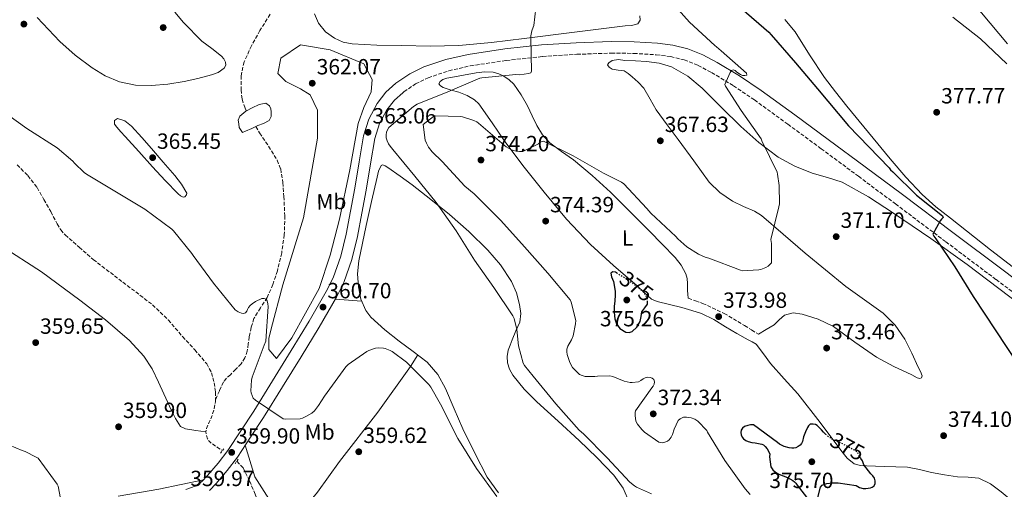
# Model space of a CAD drawing. Units: metres. Extents: x 590846 to 594304, y 4694325 to 4696683.
# Drawn here: x 592587 to 593035, y 4695282 to 4695496 of the extents above; entities that cross this region are included whole.
import ezdxf
from ezdxf.enums import TextEntityAlignment as Align

# ---------------------------------------------------------------- set-up
doc = ezdxf.new("R2010")
doc.units = ezdxf.units.M
doc.header["$MEASUREMENT"] = 0
for name, pattern in [('DGN Style 2', [1.7399219301090239, 1.043953158065414, -0.6959687720436097]), ('DGN Style 3', [2.435890702152634, 1.739921930109024, -0.6959687720436097]), ('DGN Style 5', [1.217945351076317, 0.5219765790327072, -0.6959687720436097])]:
    doc.linetypes.add(name, pattern=pattern)
for name, color, linetype, lineweight in [('Barranco lineal', 142, 'DGN Style 3', 13), ('Camino', 7, 'DGN Style 3', 0), ('Charca', 142, 'Continuous', 0), ('Cota de curva de nivel directora', 7, 'Continuous', 0), ('Cota de punto acotado terreno', 7, 'Continuous', 0), ('Curva de nivel directora', 30, 'Continuous', 30), ('Curva de nivel directora no vista', 30, 'DGN Style 5', 30), ('Curva de nivel intermedia', 30, 'Continuous', 0), ('Etiqueta de uso rústico', 92, 'Continuous', 0), ('Línea de cambio de uso (parcela vista)', 92, 'Continuous', 0), ('Línea de pista pavimentada', 7, 'Continuous', 0), ('Margen derecho', 7, 'Continuous', 0), ('Pontón-alcantarilla (pasos de agua)', 1, 'DGN Style 2', 0), ('Punto acotado terreno (símbolo)', 7, 'Continuous', 0), ('Vaguada', 142, 'DGN Style 3', 13)]:
    doc.layers.add(name, color=color, linetype=linetype, lineweight=lineweight)
doc.styles.add('Style-Arial', font='arial.ttf')

# ---------------------------------------------------------------- blocks, each defined once
blk = doc.blocks.new('5PATER')
at = {"layer": 'Punto acotado terreno (símbolo)', "linetype": 'Continuous', "lineweight": 0}
h = blk.add_hatch(color=51, dxfattribs=at)
edge = h.paths.add_edge_path()
edge.add_ellipse((0, 0), major_axis=(-0.1095731443231308, -0.1110710700762829), ratio=0.9994222409660317, start_angle=0, end_angle=360)

msp = doc.modelspace()

# ---------------------------------------------------------------- linework, layer by layer
at = {"layer": 'Barranco lineal', "color": 142, "linetype": 'DGN Style 3', "lineweight": 13, "elevation": 360.0399999999935, "flags": 128}
msp.add_lwpolyline([(592676.0899999999, 4695323.27), (592676.0800000001, 4695322.5), (592675.5, 4695319.279999999), (592674.6100000005, 4695316.100000001), (592673.29, 4695313.109999999), (592671.9900000002, 4695310.140000001), (592671.7699999996, 4695308.680000001), (592671.9199999999, 4695307.199999999), (592672.4400000004, 4695305.52), (592673.4600000001, 4695304.060000001), (592676.9900000002, 4695301.57), (592679.2999999998, 4695300.119999999)], dxfattribs=at)
at = {"layer": 'Barranco lineal', "color": 142, "linetype": 'DGN Style 3', "lineweight": 13}
for points in [[(592585.9100000003, 4695430.140000001, 360.0399999999936), (592590.7599999999, 4695425.220000001, 360.0399999999936), (592594.9299999997, 4695419.77, 360.0399999999936), (592598.0999999996, 4695414.310000001, 360.0399999999936), (592601.2000000002, 4695408.83, 360.0399999999936), (592604.0899999999, 4695403.24, 360.0399999999936), (592605.7000000002, 4695400.57, 360.0399999999936), (592607.7300000004, 4695398.27, 360.0399999999936), (592614.1299999999, 4695392.640000001, 360.0399999999936), (592620.5300000003, 4695387.01, 360.0399999999936), (592634, 4695376.74, 360.0399999999936), (592647.4699999997, 4695366.460000001, 360.0399999999936), (592654.5800000001, 4695359.550000001, 360.0399999999936), (592661.1100000005, 4695352, 360.0399999999936), (592666.6799999997, 4695345.930000001, 360.0399999999936), (592672.1100000005, 4695339.65, 360.0399999999936), (592674.3099999996, 4695335.560000001, 360.0399999999936), (592675.5099999999, 4695331.01, 360.0399999999936), (592676.1500000004, 4695326.75, 360.0399999999936), (592676.0899999999, 4695323.27, 360.0399999999936)], [(592685.7699999996, 4695295.25, 360), (592688.6299999999, 4695292.220000001, 359.9700000000012), (592691.5800000001, 4695286.310000001, 359.9400000000023), (592694.1299999999, 4695280.26, 359.9100000000035), (592695.9699999997, 4695275.199999999, 359.8800000000047), (592698.2300000004, 4695270.34, 359.8500000000058), (592703.2199999997, 4695264.810000001, 359.8099999999977), (592708.6600000003, 4695259.710000001, 359.7799999999988), (592713.8399999999, 4695254.109999999, 359.7299999999959), (592718.9000000004, 4695248.380000001, 359.6499999999942), (592723.6200000001, 4695242.230000001, 359.5399999999936), (592728.1100000005, 4695235.9, 359.3999999999942), (592730.3499999996, 4695233.130000001, 359.3600000000006), (592731.8899999997, 4695230.08, 359.1399999999995), (592732.5300000003, 4695226.66, 358.7299999999959), (592733.1699999999, 4695223.230000001, 358.3099999999977)]]:
    msp.add_polyline3d(points, dxfattribs=at)
at = {"layer": 'Camino', "color": 7, "linetype": 'DGN Style 3', "lineweight": 0}
for points in [[(592761.2300000007, 4695462.9, 364.1100000000007), (592761.7899999995, 4695463.38, 364.1600000000036), (592767.1200000005, 4695467.000000002, 364.2200000000012), (592772.8500000014, 4695469.780000002, 364.2899999999936), (592782.239999997, 4695472.949999999, 364.7799999999988), (592791.9800000001, 4695475.180000001, 365.2500000000001), (592808.3399999995, 4695477.63, 365.6100000000007), (592824.8599999996, 4695479.399999999, 366.0200000000042), (592840.479999999, 4695480.420000002, 366.6100000000007), (592856.0799999983, 4695480.980000001, 367.3000000000029), (592866.3500000013, 4695480.850000003, 367.8099999999977), (592876.5899999985, 4695480.230000001, 368.3800000000047), (592883.0799999972, 4695479.430000001, 368.8800000000046), (592889.2799999998, 4695477.890000002, 369.3399999999966), (592895.5899999996, 4695475.399999999, 369.6999999999971), (592901.7199999986, 4695472.13, 370.0500000000029), (592911.6400000005, 4695466.120000001, 370.5899999999965), (592921.2699999998, 4695459.660000001, 371.1399999999994), (592936.4100000008, 4695448.63, 372.0000000000001), (592951.5599999985, 4695437.470000001, 372.8600000000007), (592968.4899999979, 4695424.930000002, 373.7899999999937), (592985.3900000004, 4695412.340000001, 374.6600000000036), (593008.2600000007, 4695395.13, 375.6999999999972), (593031.14, 4695377.910000003, 376.5800000000018), (593051.2399999987, 4695362.830000004, 377.1699999999984)], [(592891.1499999984, 4695369.470000001, 374.1399999999995), (592894.3899999993, 4695368.280000003, 374.1399999999995), (592897.6200000015, 4695367.100000002, 374.1399999999995), (592907.4499999996, 4695362.559999999, 374.1900000000024), (592916.7500000001, 4695356.989999998, 373.8200000000071), (592919.8900000006, 4695355.000000001, 373.5399999999937), (592923.030000001, 4695353.020000001, 373.2500000000001)]]:
    msp.add_polyline3d(points, dxfattribs=at)
at = {"layer": 'Charca', "color": 142, "linetype": 'Continuous', "lineweight": 0, "elevation": 361.1300000000045, "flags": 128}
msp.add_lwpolyline([(592694.3700000001, 4695447.600000001), (592692.5999999996, 4695446.74), (592689.8099999996, 4695445.4), (592688.3399999999, 4695444.82), (592686.9299999997, 4695447.060000001), (592686.6799999997, 4695448.76), (592686.4199999999, 4695450.449999999), (592687.1900000004, 4695452.310000001), (592689.8700000001, 4695454.49), (592690.2199999997, 4695454.680000001), (592692.8200000003, 4695456.09), (592695.8899999997, 4695457.609999999), (592698.9699999997, 4695458.26), (592700.6299999999, 4695456.980000001), (592701.2599999999, 4695455.640000001), (592701.4600000001, 4695454.289999999), (592701.4900000002, 4695452.199999999), (592700.5, 4695450.26), (592697.9500000002, 4695448.91), (592695.3799999999, 4695448.09), (592694.3700000001, 4695447.600000001)], close=True, dxfattribs=at)
at = {"layer": 'Charca', "color": 142, "linetype": 'Continuous', "lineweight": 0, "flags": 128}
for points, elevation in [([(592690.2199999997, 4695454.680000001), (592692.8200000003, 4695456.09), (592695.8899999997, 4695457.609999999), (592698.9699999997, 4695458.26), (592700.6299999999, 4695456.980000001), (592701.2599999999, 4695455.640000001), (592701.4600000001, 4695454.289999999), (592701.4900000002, 4695452.199999999), (592700.5, 4695450.26), (592697.9500000002, 4695448.91), (592695.3799999999, 4695448.09), (592694.3700000001, 4695447.600000001)], 361.1300000000045), ([(592694.3700000001, 4695447.600000001), (592692.5999999996, 4695446.74), (592689.8099999996, 4695445.4), (592688.3399999999, 4695444.82), (592686.9299999997, 4695447.060000001), (592686.6799999997, 4695448.76), (592686.4199999999, 4695450.449999999), (592687.1900000004, 4695452.310000001), (592689.8700000001, 4695454.49), (592690.2199999997, 4695454.680000001)], 361.1300000000046)]:
    msp.add_lwpolyline(points, dxfattribs=dict(at, elevation=elevation))
at = {"layer": 'Curva de nivel directora', "color": 30, "linetype": 'Continuous', "lineweight": 30, "elevation": 375, "flags": 128}
for points in [[(592915.3899999988, 4695501.2), (592927.7400000005, 4695490.480000001), (592928.7999999999, 4695489.230000001), (592939.9299999991, 4695476.62), (592949.9499999993, 4695464.720000002), (592964.0300000008, 4695447.859999999), (592982.4600000001, 4695428.750000001), (592983.0700000002, 4695427.92), (592984.1200000007, 4695426.9), (592994.9999999994, 4695416.37), (593006.7099999995, 4695406.859999999), (593007.0999999985, 4695406.130000001), (593006.2699999991, 4695405.36), (593005.7500000006, 4695404.689999999), (593002.3599999998, 4695398.54), (593002.7499999988, 4695397.710000001), (593003.7099999998, 4695396.5), (593012.3099999985, 4695383.79), (593020.7300000007, 4695370.189999999), (593046.0699999988, 4695331.890000002)], [(592858.4599999988, 4695380.960000001), (592858.0099999995, 4695381.230000001), (592856.7699999991, 4695381.430000001), (592855.8300000003, 4695380.850000001), (592856.2500000005, 4695379.250000001), (592857.129999999, 4695377.04), (592857.9400000003, 4695372.710000001), (592857.8799999999, 4695370.800000002), (592857.6599999986, 4695368.27), (592857.3700000005, 4695365.75), (592857.3700000005, 4695362.930000001), (592857.69, 4695360.110000002), (592858.4599999988, 4695357.800000002), (592859.9599999987, 4695355.700000001), (592862.7500000005, 4695354.020000001), (592864.2900000004, 4695353.880000002), (592865.6299999993, 4695354.320000002), (592867.7199999992, 4695356.270000001), (592869.2699999983, 4695358.83), (592869.6900000006, 4695361.11), (592869.9799999989, 4695363.310000001), (592871.3200000002, 4695365.050000001), (592872.5699999996, 4695366.77), (592872.5800000007, 4695367.750000001)], [(592953.7600000004, 4695307.45), (592952.5699999989, 4695308.529999999), (592951.7699999987, 4695309.62), (592949.8199999996, 4695311.600000001), (592948.9900000005, 4695311.990000002), (592947.8999999996, 4695312.180000001), (592946.6199999988, 4695312.11), (592945.8200000009, 4695311.410000001), (592945.4000000006, 4695310.640000002), (592944.3899999983, 4695308.690000001), (592943.579999999, 4695306.390000001), (592943.0699999994, 4695304.310000001), (592942.5899999988, 4695303.310000001), (592941.9499999996, 4695302.640000002), (592941.0800000001, 4695301.970000002), (592940.0599999985, 4695301.359999999), (592939.0700000006, 4695301.230000001), (592938.199999999, 4695301.230000001), (592937.05, 4695301.390000001), (592934.8099999982, 4695302.000000001), (592932.6699999992, 4695302.960000002), (592931.7699999983, 4695303.830000001), (592920.76, 4695311.790000001), (592919.4500000002, 4695311.76), (592918.1699999995, 4695311.54), (592916.6999999987, 4695311.030000002), (592915.8299999993, 4695310.289999999), (592915.19, 4695309.33), (592915, 4695308.34), (592915.19, 4695307.220000003), (592915.7099999986, 4695306.16), (592916.3099999998, 4695305.460000001), (592917.3400000002, 4695304.720000001), (592918.2999999991, 4695304.310000001), (592920.0599999982, 4695303.830000001), (592921.4999999999, 4695303.699999999), (592924.6299999993, 4695303.029999999), (592925.4000000004, 4695302.670000001), (592926.1699999992, 4695302.029999999), (592926.9400000003, 4695300.980000001), (592928.1499999996, 4695298.61), (592928.1200000005, 4695297.270000001), (592928.5999999989, 4695292.720000001), (592929.5300000008, 4695291.350000001), (592930.7800000004, 4695290.230000001), (592932.2499999988, 4695289.430000001), (592936.3100000002, 4695287.83), (592938.7099999986, 4695286.480000001), (592939.4500000007, 4695285.940000001), (592940.0899999999, 4695285.330000001), (592940.5999999995, 4695284.430000001), (592948.0899999996, 4695274.800000001)], [(592949.5899999995, 4695276.880000002), (592951.2900000004, 4695283.510000002), (592952.0599999992, 4695284.340000001), (592953.1099999998, 4695284.850000001), (592954.1099999989, 4695285.109999999), (592956.6700000004, 4695285.430000002), (592959.29, 4695285.430000002), (592967.4799999997, 4695284.15), (592968.9900000007, 4695283.350000001), (592970.6200000002, 4695282.930000001), (592971.8299999996, 4695282.87), (592973.9500000007, 4695283.090000001), (592974.8099999989, 4695283.439999999), (592975.6099999992, 4695284.11), (592976.0599999984, 4695285.109999999), (592976.1199999988, 4695286.390000001), (592975.8300000004, 4695287.57), (592975.0700000004, 4695288.660000001), (592974.1999999988, 4695289.49), (592970.9699999989, 4695293.680000002), (592970.2999999984, 4695295.380000004), (592969.6599999992, 4695296.480000002)]]:
    msp.add_lwpolyline(points, dxfattribs=at)
at = {"layer": 'Curva de nivel directora no vista', "color": 30, "linetype": 'DGN Style 5', "lineweight": 30, "elevation": 375, "flags": 128}
for points in [[(592872.5800000007, 4695367.750000001), (592872.5899999996, 4695369.240000002), (592871.4199999984, 4695371.57), (592868.4500000001, 4695374.190000001), (592865.3099999996, 4695376.53), (592861.6799999997, 4695379.020000001), (592858.4599999988, 4695380.960000001)], [(592969.6599999992, 4695296.480000002), (592968.0299999998, 4695299.310000001), (592966.8099999992, 4695300.180000002), (592959.29, 4695304.24), (592957.8799999997, 4695304.689999999), (592956.2199999989, 4695305.49), (592954.9400000004, 4695306.390000001), (592953.7600000004, 4695307.45)]]:
    msp.add_lwpolyline(points, dxfattribs=at)
at = {"layer": 'Curva de nivel intermedia', "color": 30, "linetype": 'Continuous', "lineweight": 0, "flags": 128}
for points, elevation in [([(592822.2700000012, 4695505.46), (592820.9200000013, 4695493.52), (592820.5400000013, 4695492.789999999), (592819.9600000001, 4695491.15), (592819.4500000004, 4695488.819999999), (592819.4500000004, 4695487.829999999), (592819.8400000016, 4695472.750000001), (592819.5800000001, 4695471.99), (592818.4300000012, 4695471.67), (592814.4900000006, 4695471.15), (592812.7300000016, 4695471.220000001), (592797.2100000004, 4695469.779999998), (592796.35, 4695469.519999999), (592781.7200000006, 4695463.41), (592767.8400000001, 4695457.71), (592766.1700000004, 4695456.630000001), (592755.0000000012, 4695447.12), (592754.2700000004, 4695446.13), (592753.8500000001, 4695445.01), (592753.7200000006, 4695443.83), (592753.7899999998, 4695442.48), (592754.1699999997, 4695441.009999999), (592754.8100000012, 4695439.67), (592755.5199999998, 4695438.609999998)], 365.0000000000001), ([(592881.4000000008, 4695506.770000001), (592891.7400000007, 4695495.119999998), (592903.1600000003, 4695484.499999999), (592904.0300000019, 4695483.890000001), (592906.0400000013, 4695482.029999999), (592917.5599999992, 4695471.789999999), (592917.7900000017, 4695470.989999999), (592916.8600000018, 4695470.739999999), (592915.8000000002, 4695470.859999999), (592914.9400000018, 4695471.249999999), (592913.1800000005, 4695472.34), (592912.4100000015, 4695473.07), (592911.6100000015, 4695473.42), (592910.8100000012, 4695473.07), (592910.2400000013, 4695472.08), (592907.7400000001, 4695466.74), (592908.0900000011, 4695466), (592915.1600000008, 4695454.930000001), (592924.2500000015, 4695441.9), (592924.6000000001, 4695441.039999999), (592931.5100000012, 4695426.829999999), (592931.7700000005, 4695425.869999997), (592932.4700000001, 4695420.749999999), (592932.5700000008, 4695412.460000001), (592932.250000001, 4695411.02), (592928.6700000004, 4695396.109999998), (592928.9200000007, 4695394.32), (592928.9500000019, 4695385.59), (592928.1200000005, 4695384.589999998), (592927.4500000001, 4695384.05), (592926.4300000007, 4695383.470000001), (592924.190000001, 4695382.579999999), (592923.1600000006, 4695382.349999999), (592915.7100000008, 4695381.970000001), (592914.8700000005, 4695382.230000001), (592900.4700000013, 4695387.730000001), (592898.7500000002, 4695388.109999998), (592895.8300000011, 4695389.460000001), (592890.4900000012, 4695392.850000001), (592886.3600000006, 4695396.529999998), (592885.470000001, 4695397.55), (592874.1100000017, 4695408.08), (592872.2499999999, 4695410.319999999), (592861.8499999996, 4695421.429999999), (592860.7000000007, 4695422.230000001), (592852.6000000006, 4695426.349999999), (592838.7800000003, 4695434.189999999), (592825.3100000012, 4695440.850000001), (592824.1199999999, 4695440.529999998), (592822.9700000009, 4695439.76), (592815.900000001, 4695436.21), (592814.3299999996, 4695436.179999999), (592812.8000000007, 4695436.34), (592811.52, 4695436.689999999), (592810.4300000014, 4695437.140000001), (592808.3200000015, 4695438.349999999), (592807.3899999994, 4695439.119999998), (592795.7400000019, 4695449.140000001), (592794.9100000004, 4695449.65), (592793.6000000006, 4695450.32), (592788.4800000021, 4695451.949999998), (592787.6399999993, 4695452.08), (592776.2199999999, 4695452.369999998), (592775.2600000009, 4695452.149999999), (592770.6200000007, 4695448.529999998), (592771.3899999995, 4695441.429999999), (592771.9999999999, 4695439.989999999)], 370.0000000000001), ([(593011.3899999999, 4695497.3), (593024.0600000012, 4695487.500000001), (593036.0300000005, 4695476.139999999)], 380.0000000000001), ([(592577.6799999998, 4695455.649999999), (592590.36, 4695446.720000001), (592604.1199999999, 4695437.819999999), (592611.2800000013, 4695431.739999999), (592611.9600000008, 4695430.91), (592616.3399999995, 4695426.720000001), (592617.4600000016, 4695425.92), (592631.0000000001, 4695417.759999999), (592643.9599999997, 4695410.009999999), (592656.2400000021, 4695400.859999998), (592657.0100000009, 4695400.13), (592665.3000000012, 4695389.820000002), (592665.9400000004, 4695388.890000002), (592675.1900000018, 4695376.249999999), (592685.0700000013, 4695364.09), (592686.4200000014, 4695363.229999999), (592687.9500000003, 4695362.59), (592688.8800000001, 4695362.560000001), (592689.7100000016, 4695362.750000001), (592690.3900000011, 4695363.49), (592690.6400000014, 4695364.250000001), (592691.1199999999, 4695365.180000001), (592691.8600000018, 4695366.079999999), (592692.7500000015, 4695366.91), (592694.2300000011, 4695367.930000001), (592697.1400000014, 4695369.279999999), (592698.2600000012, 4695369.279999999), (592699.0900000005, 4695368.989999999), (592699.6300000013, 4695368.189999999), (592699.950000001, 4695366.880000002), (592700.0200000004, 4695365.599999999), (592698.9600000008, 4695349.919999998), (592698.2900000003, 4695348.060000001), (592692.7200000002, 4695333.499999999), (592692.4299999997, 4695332.130000001), (592692.1500000001, 4695327.23), (592692.2700000008, 4695326.369999998), (592693.27, 4695323.970000001), (592694.3499999996, 4695323.039999999), (592706.9300000014, 4695314.560000001), (592707.7899999998, 4695314.46), (592714.5800000002, 4695314.59), (592715.7000000001, 4695314.909999999), (592717.2300000011, 4695315.579999999), (592719.9900000016, 4695317.210000001), (592721.0700000012, 4695318.269999999), (592722.9000000019, 4695320.640000001), (592725.7500000016, 4695324.92), (592735.3899999998, 4695338.159999999), (592736.5099999995, 4695339.220000001), (592744.9500000018, 4695345.27), (592745.79, 4695345.679999999), (592748.9200000016, 4695346.77), (592750.2699999993, 4695346.900000001), (592752.4400000019, 4695346.77), (592753.3099999992, 4695346.579999999), (592755.5500000011, 4695345.720000001), (592756.4400000006, 4695345.199999998), (592762.9100000015, 4695340.279999998), (592773.1500000008, 4695330.130000001), (592774.0400000005, 4695328.949999998)], 359.9999999999999), ([(592661.4000000008, 4695415.4), (592660.2100000017, 4695415.99), (592659.1900000002, 4695416.960000001), (592653.2500000013, 4695423.029999999), (592647.4800000001, 4695429.210000002), (592641.2800000019, 4695436.140000001), (592635.0900000005, 4695443.069999999), (592633.1200000013, 4695445.180000001), (592631.1600000011, 4695447.29), (592630.1600000019, 4695448.710000001), (592630.2000000001, 4695450.24), (592631.6000000014, 4695451.26), (592634.9299999997, 4695450.109999998), (592637.9699999995, 4695447.679999999), (592642.5500000014, 4695442.640000001), (592646.9600000015, 4695437.569999999), (592652.27, 4695431.42), (592657.5600000008, 4695425.210000001), (592660.6299999997, 4695421.310000001), (592663.0900000005, 4695417.279999998), (592662.9100000019, 4695416.42), (592662.1299999994, 4695415.609999998), (592661.4000000008, 4695415.4)], 365.0000000000001), ([(592771.9999999999, 4695439.989999999), (592773.0200000014, 4695438.230000001), (592774.6500000008, 4695436.08), (592779.13, 4695431.730000001), (592789.5000000013, 4695420.430000001), (592793.8200000018, 4695416.88), (592805.8800000007, 4695404.75), (592816.6000000006, 4695392.880000001), (592827.3200000006, 4695380.789999999), (592837.3699999999, 4695368.689999999), (592837.8200000013, 4695367.63), (592839.9900000017, 4695359.25), (592839.9000000001, 4695357.779999999), (592838.7800000003, 4695352.34), (592838.0700000017, 4695350.550000001), (592836.3799999997, 4695347.599999999), (592835.9000000014, 4695346.32), (592835.9000000014, 4695345.07), (592836.0900000014, 4695343.83), (592837.2100000011, 4695340.210000001), (592838.4299999994, 4695337.869999998), (592841.6300000001, 4695334.8), (592842.8400000016, 4695334.259999999), (592844.2200000007, 4695333.869999997), (592845.1799999997, 4695333.749999999), (592848.5999999995, 4695333.779999998), (592849.7900000007, 4695333.970000001), (592855.5100000006, 4695334.130000002), (592856.7900000013, 4695333.779999998), (592861.9500000002, 4695331.63), (592864.7000000017, 4695331.029999999), (592865.5600000002, 4695331.029999999), (592868.4400000012, 4695331.409999999), (592869.5900000001, 4695332.02), (592870.5500000011, 4695332.720000001), (592871.5800000017, 4695333.269999999), (592872.7000000014, 4695333.460000001), (592873.8500000003, 4695333.359999998), (592874.6799999995, 4695333.069999999), (592875.510000001, 4695332.399999999), (592875.8300000007, 4695331.409999999), (592875.6400000006, 4695330.26), (592875.0999999997, 4695329.359999999), (592874.4900000017, 4695328.689999999), (592867.1900000017, 4695318.190000001), (592867.0000000016, 4695317.390000001), (592866.9400000013, 4695316.109999999), (592867.2300000018, 4695313.429999999), (592867.9900000019, 4695312.180000001), (592870.0100000004, 4695309.679999999), (592871.2300000007, 4695308.560000001), (592877.7900000009, 4695303.99), (592879.3200000019, 4695303.67), (592880.5100000012, 4695303.890000001), (592881.7200000003, 4695304.430000001), (592882.390000001, 4695304.980000001), (592883.3200000008, 4695306.259999999), (592883.930000001, 4695307.470000001), (592884.7300000011, 4695309.909999999), (592886.5900000008, 4695313.749999999), (592887.5099999994, 4695314.509999999), (592888.9199999999, 4695315.28), (592890.2699999999, 4695315.350000001), (592892.5099999995, 4695315.09), (592894.0700000019, 4695314.449999998), (592895.4199999998, 4695313.429999999), (592899.5100000001, 4695309.199999998), (592899.9300000004, 4695308.500000001), (592907.7400000001, 4695295.599999999), (592916.9900000015, 4695282.74), (592919.3499999996, 4695280.179999999)], 370.0000000000001), ([(592755.5199999998, 4695438.609999998), (592756.7600000004, 4695437.17), (592766.7500000016, 4695425.039999999), (592776.4099999998, 4695413.009999999), (592785.5899999997, 4695400.109999999), (592793.9100000013, 4695386.800000002), (592802.7500000015, 4695374.390000001), (592811.3500000001, 4695361.460000001), (592811.8700000009, 4695360.210000002), (592813.0800000002, 4695355.279999998), (592813.980000001, 4695347.789999999), (592816.0900000011, 4695339.890000001), (592816.7000000011, 4695338.899999999), (592820.6300000006, 4695333.970000001), (592830.87, 4695321.359999999), (592841.5300000019, 4695309.359999998), (592843.4500000018, 4695307.73), (592854.2700000001, 4695296.849999999), (592864.570000002, 4695285.78), (592866.7100000011, 4695284.019999999), (592867.640000001, 4695283.439999999), (592874.4600000004, 4695280.500000001)], 365.0000000000001), ([(592774.0400000005, 4695328.949999998), (592778.4300000004, 4695321.239999999), (592786.3300000017, 4695305.590000001), (592794.8099999998, 4695291.890000001), (592804.0600000012, 4695279.189999999)], 359.9999999999999), ([(592607.2800000004, 4695269.439999999), (592604.5900000016, 4695283.970000001), (592604.1500000011, 4695284.77), (592595.3800000002, 4695296.609999999), (592594.550000001, 4695297.180000001), (592589.5199999996, 4695299.71), (592588.240000001, 4695300.159999999), (592573.6800000012, 4695306.27)], 359.9999999999999)]:
    msp.add_lwpolyline(points, dxfattribs=dict(at, elevation=elevation))
at = {"layer": 'Línea de cambio de uso (parcela vista)', "color": 92, "linetype": 'Continuous', "lineweight": 0, "elevation": 362, "flags": 128}
msp.add_lwpolyline([(592714.8200000003, 4695484.75), (592705.7800000003, 4695478.720000001), (592704.4400000004, 4695471.680000001), (592708.1299999999, 4695468), (592714.8200000003, 4695464.65), (592719.1799999997, 4695461.970000001), (592722.5300000003, 4695454.939999999), (592722.5300000003, 4695442.210000001), (592716.1600000003, 4695406.050000001), (592706.79, 4695375.57), (592701.4299999997, 4695355.480000001), (592700.4199999999, 4695351.130000001), (592700.4199999999, 4695346.100000001), (592703.7699999996, 4695342.08), (592710.7999999998, 4695351.460000001), (592723.2000000002, 4695373.9), (592728.2199999997, 4695388.970000001), (592732.5700000003, 4695405.380000001), (592737.2599999999, 4695427.810000001), (592740.9500000002, 4695448.91), (592743.6299999999, 4695456.279999999), (592746.9699999997, 4695463.310000001), (592747.3099999996, 4695469.01), (592743.6299999999, 4695476.039999999), (592728.2199999997, 4695482.4), (592714.8200000003, 4695484.75)], dxfattribs=at)
at = {"layer": 'Línea de cambio de uso (parcela vista)', "color": 92, "linetype": 'Continuous', "lineweight": 0, "extrusion": (-0.01749592442567229, 0.001349224683330527, 0.9998460242563578), "elevation": -3674.507707216745, "flags": 128}
msp.add_lwpolyline([(-4727043.432118122, 229940.2536213713), (-4727043.432118122, 229928.2863576911)], dxfattribs=at)
at = {"layer": 'Línea de cambio de uso (parcela vista)', "color": 92, "linetype": 'Continuous', "lineweight": 0}
for points in [[(593020.5199999996, 4695504.02, 380.8699999999953), (593036.3300000001, 4695485.26, 380.6699999999983)], [(592657.6600000003, 4695499.529999999, 361.1000000000058), (592661.5099999999, 4695494.930000001, 361.1300000000047), (592669.9400000004, 4695486.4, 361.1900000000023), (592674.3700000001, 4695483.01, 361.1900000000023), (592678.9000000004, 4695479.550000001, 361.1900000000023), (592679.9600000001, 4695478.300000001, 361.1900000000023), (592680.6900000004, 4695476.930000001, 361.1900000000023), (592680.7699999996, 4695475.480000001, 361.1900000000023), (592679.9900000002, 4695474.109999999, 361.1900000000023), (592677.2599999999, 4695472.210000001, 361.1600000000035), (592674.29, 4695471.100000001, 361.1300000000047), (592668.1200000001, 4695469.41, 361.1100000000006), (592661.8799999999, 4695468.029999999, 361.1300000000047), (592654.4500000002, 4695466.869999999, 361.1999999999971), (592647.0300000003, 4695466.17, 361.320000000007), (592639.7599999999, 4695466.369999999, 361.4700000000012), (592632.5, 4695467.9, 361.6399999999995), (592625.9400000004, 4695470.560000001, 361.820000000007), (592619.9600000001, 4695474.24, 362.0200000000041), (592612.3499999996, 4695479.99, 362.3999999999942), (592605.3600000005, 4695486.33, 362.7899999999936), (592595.0499999998, 4695497.15, 363.2200000000012)], [(592869.0999999996, 4695498, 367.8099999999977), (592869.2300000006, 4695496.01, 367.6600000000035), (592868.2000000002, 4695494.289999999, 367.4199999999983), (592865.3399999999, 4695493.470000001, 367.0299999999988), (592862.4400000004, 4695493.449999999, 366.7200000000012), (592839.4500000002, 4695490.49, 365.6600000000035), (592816.4299999997, 4695487.57, 364.8600000000006), (592801.5999999996, 4695485.810000001, 364.3399999999965), (592786.7300000006, 4695484.49, 363.8399999999965), (592773.7699999996, 4695484.199999999, 363.4499999999971), (592760.8099999996, 4695484.369999999, 363.1399999999995), (592749.5499999998, 4695484.59, 362.9700000000012), (592738.2800000003, 4695485.140000001, 362.8800000000047), (592734.1699999999, 4695486.01, 362.8800000000047), (592730.2199999997, 4695487.82, 362.8800000000047), (592726.0999999996, 4695490.730000001, 362.8000000000029), (592722.9199999999, 4695494.67, 362.6900000000023), (592721.0700000003, 4695498.91, 362.5599999999977)], [(593046.9500000002, 4695377.289999999, 377.1499999999942), (593028.54, 4695391.41, 376.320000000007), (593010.3499999996, 4695405.84, 375.679999999993), (593003.7699999996, 4695411.07, 375.6499999999942), (592997.4800000006, 4695416.65, 375.679999999993), (592990.04, 4695424.600000001, 375.7100000000065), (592983.0199999996, 4695432.91, 375.7400000000052), (592973.0499999998, 4695444.84, 375.7700000000041), (592963.1799999997, 4695456.850000001, 375.8099999999977), (592958.0599999996, 4695463.289999999, 375.9700000000012), (592953.0700000003, 4695469.84, 376.2599999999948), (592946.3300000001, 4695480.24, 376.7899999999936), (592939.6900000004, 4695490.699999999, 377.2799999999988), (592935.0899999999, 4695496.27, 377.1399999999995)], [(592923.0300000003, 4695353.02, 373.25), (592926.5800000001, 4695355.199999999, 373.1199999999953), (592930.1299999999, 4695357.369999999, 372.9900000000052), (592932.4600000001, 4695359.59, 373.1199999999953), (592934.8700000001, 4695361.789999999, 373.3099999999977), (592938.8499999996, 4695362.789999999, 373.320000000007), (592942.9299999997, 4695362.24, 373.3099999999977), (592950.1799999997, 4695359.939999999, 373.2400000000052), (592957.1399999997, 4695356.600000001, 373.179999999993), (592966.9199999999, 4695349.5, 373.1399999999995), (592976.6600000003, 4695342.59, 373.179999999993), (592984.6799999997, 4695338.430000001, 373.3099999999977), (592992.8499999996, 4695334.59, 373.5), (592995.2699999996, 4695333.27, 373.570000000007), (592996.4199999999, 4695332.890000001, 373.6100000000006), (592997.2699999996, 4695333.180000001, 373.6300000000047), (592997.5, 4695334.180000001, 373.6399999999995), (592996.7199999997, 4695336.109999999, 373.6399999999995), (592995.6699999999, 4695338.039999999, 373.6300000000047), (592992.8300000001, 4695344.470000001, 373.7100000000065), (592989.6500000004, 4695350.779999999, 373.7599999999948), (592985.25, 4695357.17, 373.1699999999983), (592979.79, 4695362.619999999, 372.4799999999959), (592971.2199999997, 4695368.74, 372.1600000000035), (592962.7100000001, 4695374.84, 371.8399999999965), (592953.4699999997, 4695382.41, 371.4600000000065), (592944.2699999996, 4695390.01, 371.070000000007), (592934.3300000001, 4695398.529999999, 370.6499999999942), (592924.3700000001, 4695407.039999999, 370.2400000000052), (592921.29, 4695409.01, 370.0899999999965), (592916.1799999997, 4695411.189999999, 369.7899999999936), (592911.1900000004, 4695413.630000001, 369.5399999999936), (592905.5300000003, 4695417.480000001, 369.4499999999971), (592900.6900000004, 4695422.199999999, 369.4100000000035), (592893.5899999999, 4695431.930000001, 369.0399999999936), (592886.5499999998, 4695441.66, 368.6399999999995), (592881.5199999996, 4695448.380000001, 368.679999999993), (592876.5, 4695455.100000001, 368.6399999999995), (592873.7599999999, 4695460.07, 368.070000000007), (592870.9299999997, 4695465.02, 367.4199999999983), (592868.3700000001, 4695467.730000001, 367.1999999999971), (592865.5599999996, 4695470.199999999, 366.9799999999959), (592863.7800000003, 4695471.66, 366.7799999999988), (592861.9100000003, 4695472.960000001, 366.5899999999965), (592859.2999999998, 4695473.230000001, 366.4499999999971), (592856.5300000003, 4695473.66, 366.3399999999965), (592855.1100000005, 4695474.609999999, 366.2799999999988), (592854.3600000005, 4695475.58, 366.2700000000041), (592855.0599999996, 4695476.609999999, 366.3899999999995), (592856.5300000003, 4695477.560000001, 366.5299999999988), (592859.3799999999, 4695478.029999999, 366.6100000000006), (592862.2300000006, 4695477.630000001, 366.7200000000012), (592867.1900000004, 4695477.449999999, 367.1199999999953), (592872.1500000004, 4695477.180000001, 367.4900000000052), (592877.8799999999, 4695476.430000001, 367.7799999999988), (592883.4800000006, 4695474.680000001, 368.0599999999977), (592890.9299999997, 4695470.430000001, 368.4700000000012), (592897.4900000002, 4695465.02, 368.8300000000018), (592906.2699999996, 4695456.300000001, 369.1100000000006), (592915.0300000003, 4695447.609999999, 369.3399999999965), (592923.2000000002, 4695440.289999999, 369.6900000000023), (592931.9900000002, 4695433.600000001, 370.0500000000029), (592939.5800000001, 4695429.539999999, 370.3300000000018), (592947.54, 4695426.359999999, 370.6199999999953), (592954.4199999999, 4695424.439999999, 371.2899999999936), (592961.1699999999, 4695422.199999999, 372.0299999999988), (592973.0999999996, 4695415.57, 372.7799999999988), (592984.5300000003, 4695408.119999999, 373.5), (593001.3700000001, 4695396.619999999, 374.570000000007), (593017.9400000004, 4695384.76, 375.5500000000029), (593041.8399999999, 4695366.720000001, 376.1199999999953)], [(592888.2699999996, 4695365.180000001, 374.5899999999965), (592882.6100000005, 4695366.560000001, 374.6600000000035), (592876.9500000002, 4695367.930000001, 374.7200000000012), (592874.3700000001, 4695369.08, 374.7400000000052), (592871.0800000001, 4695371.970000001, 374.7400000000052), (592867.9199999999, 4695375.100000001, 374.7200000000012), (592857.1100000005, 4695384.289999999, 374.6000000000058), (592846.6100000005, 4695393.850000001, 374.3399999999965), (592835.7300000006, 4695405.480000001, 373.7400000000052), (592825.5499999998, 4695417.66, 372.5399999999936), (592816.5300000003, 4695429.130000001, 370.9900000000052), (592807.7000000002, 4695440.699999999, 369.2799999999988), (592801.9400000004, 4695449.310000001, 367.9900000000052), (592795.9199999999, 4695457.850000001, 366.6600000000035), (592793.9699999997, 4695459.67, 366.2299999999959), (592790.4900000002, 4695461.630000001, 365.4799999999959), (592786.7699999996, 4695463.230000001, 364.929999999993), (592783.25, 4695464.07, 364.820000000007), (592779.6699999999, 4695465.279999999, 364.8000000000029), (592778.4000000004, 4695466.140000001, 364.7200000000012), (592777.6799999997, 4695467.07, 364.6699999999983), (592778.2300000006, 4695468.07, 364.6699999999983), (592779.4800000006, 4695468.92, 364.6699999999983), (592781.3300000001, 4695469.5, 364.6699999999983), (592783.1900000004, 4695469.82, 364.6699999999983), (592788.9400000004, 4695470.980000001, 364.7100000000065), (592794.7100000001, 4695472.060000001, 364.8000000000029), (592798.5700000003, 4695472.439999999, 364.9400000000023), (592802.4500000002, 4695472.25, 365.179999999993), (592804.9100000003, 4695471.619999999, 365.5), (592807.25, 4695470.460000001, 365.820000000007), (592809.7199999997, 4695468.84, 365.9400000000023), (592811.7999999998, 4695466.810000001, 366.0800000000018), (592815.1299999999, 4695462, 366.8000000000029), (592818, 4695456.960000001, 367.5500000000029), (592820.1299999999, 4695452.470000001, 367.9600000000065), (592822.29, 4695448, 368.3800000000047), (592824.8700000001, 4695443.83, 369.2200000000012), (592828.1200000001, 4695440.189999999, 370.0500000000029), (592833.4699999997, 4695436.24, 370.75), (592838.8700000001, 4695432.380000001, 371.3300000000018), (592847.4600000001, 4695425.230000001, 372.2100000000065), (592855.7599999999, 4695417.720000001, 372.8600000000006), (592864.6200000001, 4695408.890000001, 373.2599999999948), (592873.4299999997, 4695400, 373.6300000000047), (592879.2999999998, 4695394, 373.9499999999971), (592885.1399999997, 4695387.960000001, 374.2700000000041), (592887.9400000004, 4695384.52, 374.3300000000018), (592890.0700000003, 4695380.539999999, 374.2100000000065), (592890.6500000004, 4695378.350000001, 374.0599999999977), (592890.8300000001, 4695376.119999999, 373.8899999999995), (592890.7699999996, 4695374.550000001, 373.7599999999948), (592890.7699999996, 4695372.99, 373.7599999999948), (592890.9600000001, 4695371.230000001, 373.9499999999971), (592891.1500000004, 4695369.470000001, 374.1399999999995)], [(592804.8099999996, 4695280.82, 360.6499999999942), (592799.7000000002, 4695288, 360.7700000000041), (592794, 4695298.92, 360.9600000000065), (592788.6299999999, 4695310.01, 361.1499999999942), (592784.7000000002, 4695319.16, 361.1999999999971), (592780.75, 4695328.32, 361.2200000000012), (592777.1699999999, 4695334.75, 361.320000000007), (592772.3700000001, 4695340.289999999, 361.4100000000035), (592766.0700000003, 4695345.199999999, 361.1900000000023), (592759.7000000002, 4695349.949999999, 360.9600000000065), (592753.1399999997, 4695355.119999999, 360.9900000000052), (592746.7699999996, 4695360.77, 361.0200000000041), (592744.4000000004, 4695363.779999999, 361.0200000000041), (592742.1500000004, 4695369.039999999, 361.0200000000041), (592741.0700000003, 4695374.65, 361.0200000000041), (592740.7100000001, 4695380.560000001, 361.0500000000029), (592741.2699999996, 4695386.430000001, 361.0899999999965), (592742.9400000004, 4695394.470000001, 361.1699999999983), (592744.6600000003, 4695402.49, 361.2799999999988), (592747.0999999996, 4695413.480000001, 361.5899999999965), (592749.5899999999, 4695424.449999999, 362.0500000000029), (592750.2599999999, 4695427.26, 362.2200000000012), (592751.5099999999, 4695429.82, 362.5), (592752.1200000001, 4695430.109999999, 362.6199999999953), (592753.3200000003, 4695429.65, 362.8699999999953), (592754.4500000002, 4695428.859999999, 363.070000000007), (592760.0300000003, 4695425, 363.6900000000023), (592765.5199999996, 4695420.99, 364.1600000000035), (592774.0499999998, 4695414.369999999, 364.7899999999936), (592782.4800000006, 4695407.609999999, 365.3099999999977), (592791.3799999999, 4695399.730000001, 365.6900000000023), (592799.8899999997, 4695391.359999999, 365.9499999999971), (592805.7400000002, 4695384.59, 366.0800000000018), (592810.7699999996, 4695377.02, 366.0800000000018), (592813.0499999998, 4695371.92, 365.9600000000065), (592814.4199999999, 4695366.59, 365.7599999999948), (592814.9900000002, 4695362.550000001, 365.5599999999977), (592814.4800000006, 4695358.59, 365.3099999999977), (592812.75, 4695354.539999999, 364.8600000000006), (592810.9600000001, 4695350.529999999, 364.4199999999983), (592810.0599999996, 4695348.140000001, 364.3399999999965), (592809.2300000006, 4695345.730000001, 364.2899999999936), (592808.7800000003, 4695342.930000001, 364.0599999999977), (592808.9800000006, 4695340.09, 363.8399999999965), (592809.7699999996, 4695337.130000001, 363.7299999999959), (592811.2800000003, 4695334.4, 363.7100000000065), (592816.54, 4695328.039999999, 363.8800000000047), (592822.2300000006, 4695322.300000001, 364.0299999999988), (592831.9000000004, 4695313.529999999, 364.1399999999995), (592841.5499999998, 4695304.77, 364.2200000000012), (592849.5199999996, 4695297.01, 364.3500000000058), (592857.2300000006, 4695288.890000001, 364.2899999999936), (592861.5099999999, 4695283.039999999, 364.0500000000029), (592864.4000000004, 4695276.41, 363.7799999999988)], [(592671.7699999996, 4695308.680000001, 360.0399999999936), (592667.1399999997, 4695309.32, 360.1300000000047), (592662.5099999999, 4695309.949999999, 360.2299999999959), (592660.2400000002, 4695311.09, 360.2200000000012), (592657.9299999997, 4695314.689999999, 360.0800000000018), (592655.9900000002, 4695318.720000001, 359.9700000000012), (592650.25, 4695331.199999999, 359.929999999993), (592647.3600000005, 4695337.369999999, 359.9199999999983), (592643.5700000003, 4695343.039999999, 359.9100000000035), (592636.9199999999, 4695350.130000001, 359.9100000000035), (592626, 4695359.640000001, 359.9100000000035), (592614.4500000002, 4695368.51, 359.9100000000035), (592596.9400000004, 4695381.380000001, 359.7299999999959), (592578.6699999999, 4695393.279999999, 359.5899999999965)], [(593038.7100000001, 4695276.930000001, 375.1399999999995), (593033.4299999997, 4695281.34, 374.8500000000058), (593028.6100000005, 4695285.050000001, 374.4199999999983), (593023.25, 4695287.609999999, 374.0200000000041), (593018.3899999997, 4695287.980000001, 373.8800000000047), (593013.5199999996, 4695288.119999999, 373.8899999999995), (593007.6299999999, 4695289.109999999, 374), (593001.75, 4695290.17, 374.1399999999995), (592996.3300000001, 4695291.57, 374.3000000000029), (592990.8700000001, 4695292.539999999, 374.4600000000065), (592985.5899999999, 4695292.710000001, 374.5899999999965), (592980.3099999996, 4695292.859999999, 374.7200000000012), (592976.2699999996, 4695292.99, 374.8899999999995), (592972.2400000002, 4695293.119999999, 375.0399999999936), (592969.3899999997, 4695293.26, 375.0599999999977), (592966.6100000005, 4695294.08, 375.0399999999936), (592963.4600000001, 4695296.640000001, 374.9799999999959), (592960.9800000006, 4695299.77, 374.9100000000035), (592951.0700000003, 4695312.92, 374.5099999999948), (592941.0099999999, 4695325.880000001, 374.1399999999995), (592934.7000000002, 4695332.74, 374.0299999999988), (592928.5899999999, 4695339.77, 373.9499999999971), (592925.2999999998, 4695344.189999999, 373.9199999999983), (592922, 4695348.600000001, 373.8899999999995)], [(592768.0800000001, 4695343.630000001, 361.2599999999948), (592764.7599999999, 4695338.439999999, 360), (592749.9900000002, 4695317.640000001, 359), (592732.5700000003, 4695295.199999999, 359), (592722.5300000003, 4695281.130000001, 359), (592713.8200000003, 4695270.75, 359), (592706.79, 4695269.75, 359), (592702.4299999997, 4695274.77, 359), (592694.0599999996, 4695288.17, 359), (592689.5899999999, 4695302.529999999, 360.179999999993)], [(592631.9000000004, 4695279.380000001, 359.6199999999953), (592650.3499999996, 4695282.619999999, 359.6499999999942), (592660.4900000002, 4695284.699999999, 359.9700000000012), (592670.6299999999, 4695286.77, 360.2899999999936)]]:
    msp.add_polyline3d(points, dxfattribs=at)
at = {"layer": 'Línea de pista pavimentada', "color": 7, "linetype": 'Continuous', "lineweight": 0}
for points in [[(592662.6700000004, 4695282.420000004, 360.1399999999995), (592666.8599999992, 4695283.970000001, 360.1600000000034), (592669.9200000013, 4695286.039999999, 360.2599999999949), (592672.4999999985, 4695288.699999999, 360.3500000000058), (592677.3099999985, 4695294.330000003, 360.2899999999937), (592681.7099999996, 4695300.219999999, 360.2200000000013), (592687.6299999984, 4695309.149999999, 360.1600000000034), (592693.5499999993, 4695318.080000003, 360.0899999999965), (592702.0499999998, 4695331.840000001, 360.2100000000065), (592710.5500000002, 4695345.600000002, 360.3200000000069), (592718.6499999983, 4695358.940000002, 360.5200000000042), (592726.4800000003, 4695372.480000001, 360.8300000000019), (592729.5599999982, 4695378.710000002, 361), (592733.0599999984, 4695388.520000001, 361.3099999999977), (592735.5100000005, 4695398.65, 361.600000000006), (592737.5100000009, 4695409.11, 361.7599999999949), (592739.4099999986, 4695419.580000003, 361.9199999999984), (592741.4200000003, 4695431.449999999, 362.4299999999931), (592743.4400000009, 4695443.330000004, 363.0099999999948), (592745.7699999999, 4695450.930000001, 363.1699999999983), (592749.5899999999, 4695458.11, 363.3300000000017), (592753.6199999999, 4695463.270000001, 363.7400000000054), (592758.1499999984, 4695467.230000002, 364.1300000000047)], [(592673.3500000001, 4695281.969999999, 360.2599999999949), (592676.41, 4695285.140000001, 360.3500000000058), (592681.4400000015, 4695291.02, 360.2899999999937), (592686.0399999992, 4695297.170000004, 360.2200000000013), (592692.0399999984, 4695306.219999999, 360.1600000000034), (592697.9599999995, 4695315.15, 360.0899999999965), (592706.5499999992, 4695329.06, 360.2100000000065), (592715.0599999985, 4695342.84, 360.3200000000069), (592723.199999999, 4695356.239999999, 360.5200000000042), (592731.1499999973, 4695369.980000001, 360.8300000000019), (592734.4399999998, 4695376.640000002, 361), (592738.1399999991, 4695387.010000002, 361.3099999999977), (592740.6799999982, 4695397.530000002, 361.600000000006), (592742.7100000001, 4695408.140000001, 361.7599999999949), (592744.620000001, 4695418.670000004, 361.9199999999984), (592746.6399999994, 4695430.57, 362.4299999999931), (592748.6000000021, 4695442.100000001, 363.0099999999948), (592750.6799999984, 4695448.890000002, 363.1699999999983), (592754.0399999979, 4695455.220000001, 363.3300000000017), (592757.4800000001, 4695459.620000001, 363.7400000000054), (592761.2300000007, 4695462.9, 364.1100000000007)]]:
    msp.add_polyline3d(points, dxfattribs=at)
at = {"layer": 'Margen derecho', "color": 7, "linetype": 'Continuous', "lineweight": 0}
for points in [[(592758.1499999984, 4695467.230000002, 364.1300000000047), (592758.5500000007, 4695467.580000003, 364.1600000000036), (592764.4699999972, 4695471.590000001, 364.2200000000012), (592770.8399999997, 4695474.680000001, 364.2899999999936), (592780.7999999997, 4695478.050000003, 364.7799999999988), (592790.9999999988, 4695480.38, 365.2500000000001), (592807.6700000011, 4695482.880000001, 365.6100000000007), (592824.3999999991, 4695484.670000004, 366.0200000000042), (592840.2100000008, 4695485.699999999, 366.6100000000007), (592856.019999998, 4695486.270000001, 367.3000000000029), (592866.5500000002, 4695486.140000002, 367.8099999999977), (592877.079999998, 4695485.5, 368.3800000000047), (592884.0399999983, 4695484.640000002, 368.8800000000046), (592890.899999998, 4695482.940000003, 369.3399999999966), (592897.8099999991, 4695480.210000002, 369.6999999999971), (592904.3400000003, 4695476.730000001, 370.0500000000029), (592914.4899999981, 4695470.580000003, 370.5899999999965), (592924.3099999973, 4695464, 371.1399999999994), (592939.5300000011, 4695452.890000001, 372.0000000000001), (592954.7100000002, 4695441.720000001, 372.8600000000007), (592971.6499999984, 4695429.170000004, 373.7899999999937), (592988.5599999975, 4695416.570000002, 374.6600000000036), (593011.4400000013, 4695399.350000001, 375.6999999999972), (593034.3200000006, 4695382.140000001, 376.5800000000018), (593054.4200000016, 4695367.070000002, 377.1699999999984)], [(592888.2699999994, 4695365.180000001, 374.5899999999967), (592892.7199999974, 4695363.800000001, 374.5899999999967), (592897.1700000021, 4695362.430000001, 374.5899999999967), (592902.7800000003, 4695359.770000001, 374.5700000000069), (592908.1099999989, 4695356.480000001, 374.4600000000065), (592913.1600000004, 4695353.390000002, 374.25), (592918.2899999979, 4695350.460000002, 374.0200000000042), (592920.1499999977, 4695349.530000002, 373.9499999999972), (592922.0000000006, 4695348.600000002, 373.8899999999995)]]:
    msp.add_polyline3d(points, dxfattribs=at)
at = {"layer": 'Pontón-alcantarilla (pasos de agua)', "color": 1, "linetype": 'DGN Style 2', "lineweight": 0, "elevation": 359.9700000000012, "flags": 128}
for points in [[(592678.3200000003, 4695298.939999999), (592679.9199999999, 4695300.859999999)], [(592684.9800000004, 4695294.08), (592686.4500000002, 4695296.26)]]:
    msp.add_lwpolyline(points, dxfattribs=at)
at = {"layer": 'Vaguada', "color": 142, "linetype": 'DGN Style 3', "lineweight": 13}
for points in [[(592700.9400000004, 4695498.640000001, 361.9400000000023), (592696.3099999996, 4695491.26, 361.6399999999995), (592692.4699999997, 4695484.33, 361.5399999999936), (592689.1399999997, 4695476.99, 361.4499999999971), (592687.7199999997, 4695470.65, 361.3099999999977), (592687.7300000004, 4695464.25, 361.1900000000023), (592688.2100000001, 4695459.960000001, 361.1499999999942), (592689.5899999999, 4695455.810000001, 361.1300000000047), (592690.2199999997, 4695454.680000001, 361.1300000000047)], [(592694.3700000001, 4695447.600000001, 361.1300000000047), (592696.1799999997, 4695444.67, 361.1300000000047), (592700.25, 4695438.59, 360.75), (592704.1799999997, 4695432.25, 360.3600000000006), (592705.7400000002, 4695428.279999999, 360.3000000000029), (592706.7800000003, 4695422.060000001, 360.2200000000012), (592707.1900000004, 4695415.74, 360.1699999999983), (592707.6299999999, 4695407, 360.1000000000058), (592707.3799999999, 4695398.27, 360.0399999999936), (592706.2000000002, 4695390.039999999, 360.0099999999948), (592704.2400000002, 4695381.890000001, 359.9700000000012), (592702.1799999997, 4695375.699999999, 359.9400000000023), (592699.6299999999, 4695369.730000001, 359.9100000000035), (592696.5, 4695365.039999999, 359.9100000000035), (592693.5499999998, 4695360.25, 359.9100000000035), (592692.3200000003, 4695356.100000001, 359.9100000000035), (592691.4400000004, 4695351.869999999, 359.9100000000035), (592691.0199999996, 4695348.640000001, 359.9100000000035), (592690.5499999998, 4695345.41, 359.9100000000035), (592689.5099999999, 4695342.32, 359.9100000000035), (592687.7300000004, 4695339.65, 359.9100000000035), (592685.2999999998, 4695337.140000001, 359.9100000000035), (592682.8700000001, 4695334.65, 359.9100000000035), (592681.0999999996, 4695333.100000001, 359.9100000000035), (592679.6699999999, 4695331.33, 359.9100000000035), (592677.8799999999, 4695327.300000001, 359.9700000000012), (592676.0899999999, 4695323.27, 360.0399999999936)]]:
    msp.add_polyline3d(points, dxfattribs=at)

# ---------------------------------------------------------------- block references
at = {"layer": 'Punto acotado terreno (símbolo)', "color": 7, "linetype": 'Continuous', "lineweight": 0, "xscale": 10, "yscale": 10, "zscale": 10}
for p in [(592588.9499999996, 4695494.170000004, 364.1399999999999), (592652.3099999981, 4695492.61, 361.5800000000018), (592720.0900000001, 4695467.280000002, 362.0700000000074), (593004.0899999999, 4695454.060000001, 377.7700000000045), (592745.4999999995, 4695444.949999999, 363.0599999999981), (592878.4300000002, 4695441.070000002, 367.6300000000047), (592647.5100000014, 4695433.410000001, 365.4499999999975), (592796.8299999982, 4695432.31, 374.1999999999971), (592826.27, 4695404.530000003, 374.3899999999999), (592958.3899999993, 4695397.460000001, 371.6999999999975), (592863.1599999995, 4695368.63, 375.2599999999952), (592724.9899999973, 4695365.399999999, 360.6999999999975), (592904.9499999983, 4695361.070000002, 373.9799999999964), (592594.3200000008, 4695349.25, 359.6499999999946), (592954.0700000009, 4695346.74, 373.4600000000069), (592875.1900000013, 4695316.82, 372.339999999997), (592632.0199999993, 4695310.940000001, 359.8999999999946), (593007.2600000015, 4695306.9, 374.1000000000063), (592741.2699999983, 4695299.570000002, 359.6199999999953), (592683.48, 4695299.280000003, 359.8999999999946), (592947.3200000006, 4695295.030000002, 375.6999999999975)]:
    msp.add_blockref('5PATER', p, dxfattribs=at)

# ---------------------------------------------------------------- texts
at = {"layer": 'Cota de curva de nivel directora', "color": 7, "linetype": 'Continuous', "lineweight": 0, "style": 'Style-Arial'}
for rotation, p in [(323.36408, (592867.5473256247, 4695374.864200477, 375)), (331.61208, (592963.4936232056, 4695301.965525356, 375))]:
    msp.add_text('375', height=7.000000000000002, rotation=rotation, dxfattribs=at).set_placement(p, align=Align.MIDDLE_CENTER)
at = {"layer": 'Cota de punto acotado terreno', "color": 7, "linetype": 'Continuous', "lineweight": 0, "style": 'Style-Arial'}
for s, p in [('362.07', (592722.1399999999, 4695471.280000002, 362.070000000007)), ('377.77', (593006.1399999997, 4695458.059999998, 377.7700000000041)), ('363.06', (592747.4899999991, 4695448.95, 363.0599999999977)), ('367.63', (592880.4100000008, 4695445.069999999, 367.6300000000047)), ('365.45', (592649.4899999978, 4695437.41, 365.4499999999971)), ('374.20', (592798.8099999988, 4695436.309999998, 374.1999999999971)), ('374.39', (592828.2500000006, 4695408.530000002, 374.3899999999995)), ('371.70', (592960.3799999988, 4695401.460000001, 371.6999999999971)), ('360.70', (592726.9699999979, 4695369.399999999, 360.6999999999971)), ('373.98', (592906.9400000004, 4695365.07, 373.9799999999959)), ('359.65', (592596.3099999981, 4695353.250000001, 359.6499999999942)), ('375.26', (592850.949999999, 4695356.649999998, 375.2599999999948)), ('373.46', (592956.0599999983, 4695350.739999998, 373.4600000000065)), ('372.34', (592877.1799999988, 4695320.82, 372.3399999999965)), ('359.90', (592634.0000000002, 4695314.940000001, 359.8999999999942)), ('374.10', (593009.2399999977, 4695310.899999999, 374.1000000000058)), ('359.90', (592685.4699999997, 4695303.280000002, 359.8999999999942)), ('359.62', (592743.3299999972, 4695303.570000002, 359.6199999999953)), ('359.97', (592664.6600000003, 4695283.940000002, 359.9700000000012)), ('375.70', (592928, 4695283.05, 375.6999999999971))]:
    msp.add_text(s, height=7.000000000000002, dxfattribs=at).set_placement(p)
at = {"layer": 'Etiqueta de uso rústico', "color": 92, "linetype": 'Continuous', "lineweight": 0, "style": 'Style-Arial'}
for s, p in [('Mb', (592728.7964666216, 4695413.371696203, 362)), ('L', (592863.5080651814, 4695396.869522871, 373.8999999999942)), ('Mb', (592723.4564666218, 4695308.511696203, 359.6600000000035))]:
    msp.add_text(s, height=7.000000000000002, rotation=0.8668, dxfattribs=at).set_placement(p, align=Align.MIDDLE_CENTER)

doc.saveas('drawing.dxf')
